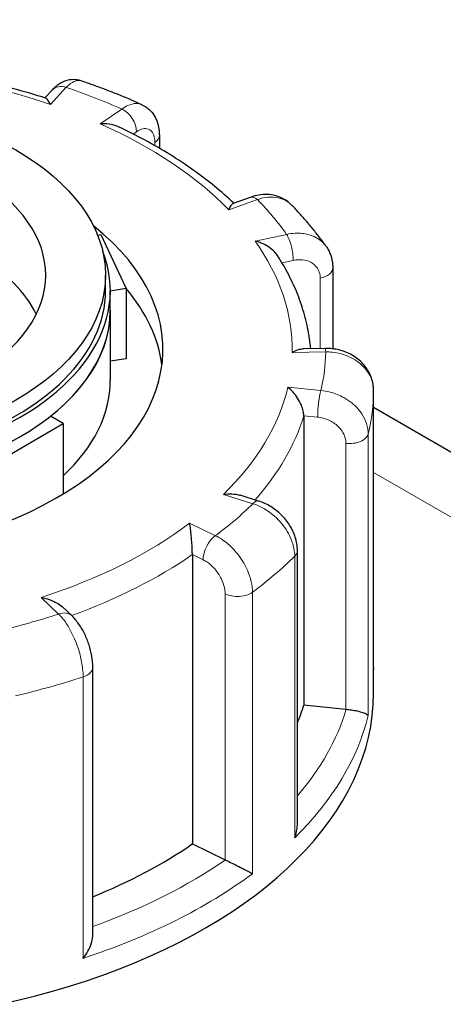
# Model space of a CAD drawing. Units: millimetres. Extents: x 0 to 14700, y 0 to 10395.
# Drawn here: x 6972 to 7017, y 6654 to 6757 of the extents above; entities that cross this region are included whole.
import ezdxf

# ---------------------------------------------------------------- set-up
doc = ezdxf.new("R2010")
doc.units = ezdxf.units.MM
doc.header["$LTSCALE"] = 35
doc.layers.add('Sichtbar (ISO)', color=7, linetype='Continuous', lineweight=25)
doc.layers.add('Tangential', color=7, linetype='Continuous', lineweight=9, true_color=0xbfbfbf)

msp = doc.modelspace()

# ---------------------------------------------------------------- linework, layer by layer
at = {"layer": 'Sichtbar (ISO)'}
for p, q in [((6975.91, 6749.56), (6975.11, 6748.72)), ((6987.08, 6744.81), (6987.08, 6743.47)), ((6996.66, 6738.36), (6994.79, 6737.7)), ((6981.01, 6734.42), (6980.65, 6734.36)), ((6983.6, 6728.84), (6981.01, 6734.42)), ((6981.46, 6728.59), (6981.46, 6730.22)), ((7005.2, 6730.98), (7005.2, 6722.52)), ((6981.96, 6728.59), (6983.6, 6728.84)), ((6981.96, 6726.55), (6981.96, 6728.59)), ((6983.6, 6728.84), (6983.6, 6721.49)), ((6981.96, 6726.55), (6981.96, 6719.2)), ((7004.43, 6722.56), (7002.11, 6722.52)), ((6983.6, 6721.49), (6981.96, 6721.24)), ((7009.46, 6688.78), (7009.46, 6718.16)), ((7053.06, 6691.22), (7009.46, 6716.39)), ((6969.97, 6710.62), (6977.04, 6714.71)), ((6977.04, 6714.71), (6975.7, 6715.48)), ((6977.04, 6714.71), (6977.04, 6707.37)), ((7002.17, 6715.54), (7002.17, 6685.33)), ((6997.45, 6706.63), (6995.51, 6707.24)), ((7001.5, 6672.87), (7001.5, 6701.45)), ((6990.53, 6701.03), (6990.53, 6670.82)), ((6977.93, 6694.66), (6976.95, 6695.57)), ((6980.13, 6661.28), (6980.13, 6689.27)), ((7009.46, 6686.54), (7009.46, 6688.99)), ((7002.17, 6685.33), (7006.57, 6684.89)), ((6990.53, 6670.82), (6993.95, 6669.17))]:
    msp.add_line(p, q, dxfattribs=at)
msp.add_ellipse((6949.46, 6730.22), major_axis=(32, 0), ratio=0.57735, dxfattribs=at)
for centre, major_axis, start_param, end_param in [((6949.46, 6730.22), (25.75, 0), 5.497787, 7.063566), ((6949.46, 6722.46), (-38, 0), 5.654462, 10.053502), ((6949.46, 6728.59), (-32.5, 0), 6.062466, 9.645497), ((6949.46, 6722.06), (25.75, 0), 0.278178, 0.746553), ((6949.46, 6728.59), (-32, 0), 0, 3.141593), ((6949.46, 6719.2), (38, 0), 0.074501, 0.454901), ((6949.46, 6726.55), (32.5, 0), 3.141593, 6.283185), ((6949.46, 6726.55), (32.5, 0), 5.652247, 6.283185), ((6949.46, 6719.2), (32.5, 0), 5.725586, 6.283185), ((6602.98, 2057.57), (-2900, 5022.95), 5.398486, 5.456261), ((6949.46, 6686.54), (-60, 0), 0, 3.141593), ((6949.46, 6690.62), (53.5, 0), 6.048785, 6.110991), ((7006.91, 6686.02), (2, 0), 4.540195, 4.557442), ((6949.46, 6690.62), (53.5, 0), 5.322832, 5.587393), ((6995.24, 6670.05), (2, 0), 4.016596, 4.033844)]:
    msp.add_ellipse(centre, major_axis=major_axis, ratio=0.57735, start_param=start_param, end_param=end_param, dxfattribs=at)
for points, knots in [([(6975.21, 6748.69), (6974.12, 6749.04), (6973.01, 6749.37), (6970.75, 6749.98), (6969.6, 6750.26), (6967.28, 6750.78), (6966.11, 6751.02), (6963.73, 6751.44), (6962.53, 6751.62), (6960.11, 6751.95), (6958.89, 6752.08), (6957.66, 6752.19)], [4.8484049, 4.8484049, 4.8484049, 4.8484049, 4.9190917, 4.9190917, 4.9897785, 4.9897785, 5.0604654, 5.0604654, 5.1311522, 5.1311522, 5.201839, 5.201839, 5.201839, 5.201839]), ([(6978.91, 6750.5), (6978.64, 6750.59), (6978.35, 6750.63), (6977.81, 6750.63), (6977.56, 6750.58), (6977.12, 6750.44), (6976.92, 6750.35), (6976.58, 6750.15), (6976.43, 6750.04), (6976.15, 6749.81), (6976.03, 6749.69), (6975.91, 6749.56), (6975.91, 6749.56), (6975.91, 6749.56)], [0.2652253, 0.2652253, 0.2652253, 0.2652253, 0.3059651, 0.3059651, 0.3471942, 0.3471942, 0.3884233, 0.3884233, 0.4296524, 0.4296524, 0.4708815, 0.4708815, 0.4713708, 0.4713708, 0.4713708, 0.4713708]), ([(6985.26, 6748.01), (6984.85, 6748.2), (6984.44, 6748.38), (6983.62, 6748.73), (6983.2, 6748.9), (6982.36, 6749.24), (6981.94, 6749.4), (6981.08, 6749.73), (6980.65, 6749.89), (6979.79, 6750.2), (6979.35, 6750.35), (6978.91, 6750.5)], [4.6974622, 4.6974622, 4.6974622, 4.6974622, 4.723429, 4.723429, 4.7493958, 4.7493958, 4.7753626, 4.7753626, 4.8013295, 4.8013295, 4.8272963, 4.8272963, 4.8272963, 4.8272963]), ([(6975.7, 6748.05), (6975.7, 6748.05), (6975.7, 6748.05), (6975.62, 6748.22), (6975.53, 6748.37), (6975.37, 6748.58), (6975.3, 6748.65), (6975.22, 6748.68), (6975.21, 6748.68), (6975.21, 6748.69)], [-0.7717538, -0.7717538, -0.7717538, -0.7717538, -0.7708423, -0.7708423, -0.6793693, -0.6793693, -0.5928787, -0.5928787, -0.5840382, -0.5840382, -0.5840382, -0.5840382]), ([(6985.26, 6748.01), (6985.54, 6747.89), (6985.79, 6747.72), (6986.22, 6747.33), (6986.4, 6747.11), (6986.68, 6746.65), (6986.79, 6746.42), (6986.95, 6745.95), (6987, 6745.72), (6987.07, 6745.26), (6987.08, 6745.03), (6987.08, 6744.81)], [0.2192148, 0.2192148, 0.2192148, 0.2192148, 0.269646, 0.269646, 0.3200772, 0.3200772, 0.3705084, 0.3705084, 0.4209396, 0.4209396, 0.4713708, 0.4713708, 0.4713708, 0.4713708]), ([(6982.83, 6745.7), (6982.77, 6745.73), (6982.7, 6745.76), (6982.38, 6745.88), (6982.1, 6745.94), (6981.53, 6746.02), (6981.23, 6746.03), (6980.92, 6746.01), (6980.92, 6746.01), (6980.91, 6746.01)], [-0.2015784, -0.2015784, -0.2015784, -0.2015784, -0.1779636, -0.1779636, -0.091473, -0.091473, 0, 0, 0.0009115, 0.0009115, 0.0009115, 0.0009115]), ([(6994.85, 6737.72), (6994.22, 6738.32), (6993.56, 6738.91), (6992.14, 6740.07), (6991.4, 6740.64), (6989.84, 6741.74), (6989.03, 6742.28), (6987.36, 6743.32), (6986.49, 6743.82), (6984.7, 6744.79), (6983.78, 6745.25), (6982.83, 6745.7)], [4.3333029, 4.3333029, 4.3333029, 4.3333029, 4.4002059, 4.4002059, 4.4688326, 4.4688326, 4.5374593, 4.5374593, 4.606086, 4.606086, 4.6747127, 4.6747127, 4.6747127, 4.6747127]), ([(7000.85, 6737.57), (7000.62, 6737.8), (7000.37, 6738), (6999.82, 6738.31), (6999.53, 6738.43), (6998.94, 6738.58), (6998.64, 6738.63), (6998.05, 6738.64), (6997.76, 6738.62), (6997.2, 6738.53), (6996.92, 6738.45), (6996.66, 6738.36)], [0.1829412, 0.1829412, 0.1829412, 0.1829412, 0.2406271, 0.2406271, 0.298313, 0.298313, 0.355999, 0.355999, 0.4136849, 0.4136849, 0.4713708, 0.4713708, 0.4713708, 0.4713708]), ([(6994.34, 6737.05), (6994.34, 6737.05), (6994.34, 6737.05), (6994.42, 6737.22), (6994.5, 6737.37), (6994.64, 6737.58), (6994.7, 6737.65), (6994.77, 6737.69), (6994.78, 6737.69), (6994.79, 6737.7)], [-0.7717538, -0.7717538, -0.7717538, -0.7717538, -0.7708423, -0.7708423, -0.6793693, -0.6793693, -0.5928786, -0.5928786, -0.5809813, -0.5809813, -0.5809813, -0.5809813]), ([(7004.5, 6733.22), (7004.29, 6733.52), (7004.07, 6733.82), (7003.61, 6734.42), (7003.38, 6734.72), (7002.91, 6735.3), (7002.66, 6735.59), (7002.16, 6736.17), (7001.91, 6736.45), (7001.39, 6737.02), (7001.12, 6737.3), (7000.85, 6737.57)], [4.1734697, 4.1734697, 4.1734697, 4.1734697, 4.1995834, 4.1995834, 4.2256972, 4.2256972, 4.251811, 4.251811, 4.2779247, 4.2779247, 4.3040385, 4.3040385, 4.3040385, 4.3040385]), ([(6999.43, 6732.25), (6999.39, 6732.32), (6999.34, 6732.39), (6999.11, 6732.67), (6998.9, 6732.87), (6998.44, 6733.21), (6998.18, 6733.35), (6997.66, 6733.6), (6997.38, 6733.7), (6997.1, 6733.77), (6997.09, 6733.77), (6997.09, 6733.77)], [-0.2896223, -0.2896223, -0.2896223, -0.2896223, -0.2640978, -0.2640978, -0.1779636, -0.1779636, -0.091473, -0.091473, 0, 0, 0.0009115, 0.0009115, 0.0009115, 0.0009115]), ([(7004.5, 6733.22), (7004.59, 6733.09), (7004.68, 6732.95), (7004.83, 6732.67), (7004.89, 6732.52), (7005, 6732.22), (7005.05, 6732.07), (7005.12, 6731.76), (7005.15, 6731.61), (7005.19, 6731.3), (7005.2, 6731.14), (7005.2, 6730.98)], [0.3245564, 0.3245564, 0.3245564, 0.3245564, 0.3539193, 0.3539193, 0.3832822, 0.3832822, 0.412645, 0.412645, 0.4420079, 0.4420079, 0.4713708, 0.4713708, 0.4713708, 0.4713708]), ([(7002.89, 6722.54), (7002.84, 6723), (7002.79, 6723.46), (7002.6, 6724.64), (7002.44, 6725.36), (7002.04, 6726.78), (7001.81, 6727.48), (7001.26, 6728.88), (7000.94, 6729.56), (7000.24, 6730.92), (6999.85, 6731.59), (6999.43, 6732.25)], [3.8387774, 3.8387774, 3.8387774, 3.8387774, 3.8807046, 3.8807046, 3.9461842, 3.9461842, 4.0116638, 4.0116638, 4.0771434, 4.0771434, 4.1426229, 4.1426229, 4.1426229, 4.1426229]), ([(7000.96, 6722.14), (7000.96, 6722.14), (7000.96, 6722.14), (7001.18, 6722.27), (7001.39, 6722.37), (7001.78, 6722.49), (7001.95, 6722.52), (7002.11, 6722.52)], [-0.7717538, -0.7717538, -0.7717538, -0.7717538, -0.7708423, -0.7708423, -0.6793693, -0.6793693, -0.6008527, -0.6008527, -0.6008527, -0.6008527]), ([(7009.46, 6718.16), (7009.46, 6718.61), (7009.38, 6719.07), (7009.08, 6719.92), (7008.86, 6720.33), (7008.28, 6721.07), (7007.92, 6721.39), (7007.12, 6721.94), (7006.68, 6722.15), (7005.75, 6722.45), (7005.27, 6722.53), (7004.67, 6722.56), (7004.55, 6722.56), (7004.43, 6722.56)], [0, 0, 0, 0, 0.0831161, 0.0831161, 0.1681753, 0.1681753, 0.2596409, 0.2596409, 0.3539151, 0.3539151, 0.4481892, 0.4481892, 0.4713708, 0.4713708, 0.4713708, 0.4713708]), ([(7002.17, 6715.54), (7002.17, 6715.69), (7002.15, 6715.86), (7002.06, 6716.23), (7002, 6716.43), (7001.8, 6716.89), (7001.66, 6717.15), (7001.37, 6717.6), (7001.21, 6717.81), (7000.87, 6718.19), (7000.69, 6718.36), (7000.51, 6718.51), (7000.51, 6718.51), (7000.5, 6718.51)], [-0.3854211, -0.3854211, -0.3854211, -0.3854211, -0.3287524, -0.3287524, -0.2640978, -0.2640978, -0.1779636, -0.1779636, -0.091473, -0.091473, 0, 0, 0.0009115, 0.0009115, 0.0009115, 0.0009115]), ([(6993.78, 6707.32), (6993.78, 6707.32), (6993.78, 6707.32), (6994.08, 6707.36), (6994.38, 6707.38), (6994.93, 6707.36), (6995.2, 6707.33), (6995.46, 6707.25), (6995.48, 6707.25), (6995.51, 6707.24)], [-0.7717538, -0.7717538, -0.7717538, -0.7717538, -0.7708423, -0.7708423, -0.6793693, -0.6793693, -0.5928787, -0.5928787, -0.5850017, -0.5850017, -0.5850017, -0.5850017]), ([(7001.5, 6701.45), (7001.5, 6701.93), (7001.42, 6702.39), (7001.14, 6703.29), (7000.94, 6703.71), (7000.44, 6704.5), (7000.15, 6704.86), (6999.49, 6705.51), (6999.12, 6705.8), (6998.33, 6706.29), (6997.91, 6706.49), (6997.46, 6706.63), (6997.46, 6706.63), (6997.45, 6706.63)], [0, 0, 0, 0, 0.0937535, 0.0937535, 0.1880277, 0.1880277, 0.2823019, 0.2823019, 0.376576, 0.376576, 0.4708502, 0.4708502, 0.4713708, 0.4713708, 0.4713708, 0.4713708]), ([(6990.53, 6701.03), (6990.53, 6701.18), (6990.52, 6701.35), (6990.51, 6701.74), (6990.5, 6701.96), (6990.47, 6702.45), (6990.44, 6702.73), (6990.4, 6703.24), (6990.37, 6703.48), (6990.31, 6703.92), (6990.28, 6704.12), (6990.24, 6704.3), (6990.24, 6704.3), (6990.24, 6704.31)], [-0.3854211, -0.3854211, -0.3854211, -0.3854211, -0.3287524, -0.3287524, -0.2640978, -0.2640978, -0.1779636, -0.1779636, -0.091473, -0.091473, 0, 0, 0.0009115, 0.0009115, 0.0009115, 0.0009115]), ([(6974.72, 6696.55), (6974.72, 6696.55), (6974.73, 6696.55), (6975.03, 6696.51), (6975.32, 6696.43), (6975.88, 6696.24), (6976.15, 6696.12), (6976.6, 6695.86), (6976.79, 6695.72), (6976.95, 6695.57)], [-0.7717538, -0.7717538, -0.7717538, -0.7717538, -0.7708423, -0.7708423, -0.6793693, -0.6793693, -0.5928787, -0.5928787, -0.5223266, -0.5223266, -0.5223266, -0.5223266]), ([(6980.13, 6689.27), (6980.13, 6689.66), (6980.09, 6690.05), (6979.95, 6690.84), (6979.86, 6691.23), (6979.61, 6691.99), (6979.46, 6692.37), (6979.11, 6693.09), (6978.91, 6693.44), (6978.46, 6694.08), (6978.22, 6694.38), (6977.93, 6694.66)], [0, 0, 0, 0, 0.0942742, 0.0942742, 0.1885483, 0.1885483, 0.2828225, 0.2828225, 0.3770967, 0.3770967, 0.4713708, 0.4713708, 0.4713708, 0.4713708]), ([(7009.46, 6688.76), (7009.46, 6688.76), (7009.46, 6688.76), (7009.46, 6688.77), (7009.46, 6688.77), (7009.46, 6688.78)], [-0.000901586, -0.000901586, -0.000901586, -0.000901586, 0, 0, 0.000949513, 0.000949513, 0.000949513, 0.000949513]), ([(7006.6, 6684.88), (7006.79, 6684.87), (7006.97, 6684.84), (7007.36, 6684.78), (7007.55, 6684.75), (7007.96, 6684.66), (7008.16, 6684.6), (7008.48, 6684.5), (7008.6, 6684.44), (7008.8, 6684.34), (7008.86, 6684.28), (7008.89, 6684.23), (7008.89, 6684.23), (7008.89, 6684.23)], [0, 0, 0, 0, 0.0562527, 0.0562527, 0.1208313, 0.1208313, 0.2068288, 0.2068288, 0.2922034, 0.2922034, 0.3818588, 0.3818588, 0.3827517, 0.3827517, 0.3827517, 0.3827517]), ([(7001.22, 6671.47), (7001.23, 6671.47), (7001.23, 6671.47), (7001.33, 6671.75), (7001.41, 6672.04), (7001.48, 6672.51), (7001.5, 6672.69), (7001.5, 6672.87)], [-0.0009016, -0.0009016, -0.0009016, -0.0009016, 0, 0, 0.0889479, 0.0889479, 0.1444645, 0.1444645, 0.1444645, 0.1444645]), ([(6993.98, 6669.16), (6994.13, 6669.09), (6994.29, 6669.01), (6994.64, 6668.84), (6994.84, 6668.74), (6995.28, 6668.52), (6995.52, 6668.4), (6995.96, 6668.17), (6996.16, 6668.07), (6996.52, 6667.88), (6996.68, 6667.79), (6996.81, 6667.71), (6996.81, 6667.71), (6996.81, 6667.71)], [0, 0, 0, 0, 0.0562527, 0.0562527, 0.1208313, 0.1208313, 0.2068288, 0.2068288, 0.2922034, 0.2922034, 0.3818588, 0.3818588, 0.3827517, 0.3827517, 0.3827517, 0.3827517]), ([(6979.12, 6658.87), (6979.12, 6658.88), (6979.12, 6658.88), (6979.31, 6659.11), (6979.48, 6659.36), (6979.76, 6659.86), (6979.88, 6660.12), (6980.05, 6660.65), (6980.11, 6660.93), (6980.13, 6661.22), (6980.13, 6661.25), (6980.13, 6661.28)], [-0.0009016, -0.0009016, -0.0009016, -0.0009016, 0, 0, 0.0889479, 0.0889479, 0.1737849, 0.1737849, 0.2614374, 0.2614374, 0.2726339, 0.2726339, 0.2726339, 0.2726339])]:
    msp.add_open_spline(points, degree=3, knots=knots, dxfattribs=at)
msp.add_open_spline([(7009.46, 6689.22), (7009.46, 6689.14), (7009.46, 6689.06), (7009.46, 6688.99)], degree=3, dxfattribs=at)
at = {"layer": 'Tangential'}
for p, q in [((6975.7, 6748.05), (6977.36, 6749.83)), ((6983.16, 6747.56), (6980.91, 6746.01)), ((6984.35, 6744.95), (6984.69, 6745.19)), ((6986.62, 6744.07), (6986.62, 6743.74)), ((6994.34, 6737.05), (6997.32, 6738.11)), ((7000.38, 6734.47), (6997.09, 6733.77)), ((6999.89, 6731.5), (7001.07, 6731.75)), ((7003.89, 6729.9), (7003.89, 6722.55)), ((7000.96, 6722.14), (7004.46, 6722.19)), ((7003.96, 6718.16), (7000.5, 6718.51)), ((7009.46, 6718.15), (7009.46, 6688.76)), ((7002.17, 6715.54), (7003.61, 6715.39)), ((7008.89, 6684.23), (7008.89, 6713.63)), ((7006.57, 6712.65), (7006.57, 6684.89)), ((7009.46, 6709.62), (7050.08, 6686.17)), ((6993.78, 6707.32), (6996.86, 6706.35)), ((6992.93, 6703.01), (6990.24, 6704.31)), ((6990.53, 6701.03), (6991.65, 6700.49)), ((7001.22, 6700.86), (7001.22, 6671.47)), ((6974.72, 6696.55), (6976.56, 6694.83)), ((6993.95, 6696.93), (6993.95, 6669.17)), ((6996.81, 6667.71), (6996.81, 6697.11)), ((6979.12, 6688.27), (6979.12, 6658.87))]:
    msp.add_line(p, q, dxfattribs=at)
for centre, major_axis, ratio, start_param, end_param in [((6949.46, 6722.46), (51.5, 0), 0.57735, 1.036242, 1.437447), ((6977.36, 6748.19), (-1.46, 1.37), 0.718216, 5.304542, 6.283185), ((6949.46, 6722.46), (-55, 0), 0.57735, 4.052968, 4.180308), ((6983.16, 6745.93), (-1.14, 1.65), 0.626699, 3.877989, 5.448785), ((6949.46, 6722.46), (51.5, 0), 0.57735, 0.512644, 0.913848), ((6985.08, 6744.81), (2, 0), 0.57735, 5.587393, 6.283185), ((6997.32, 6736.47), (-0.67, 1.88), 0.427808, 5.590308, 6.283185), ((6949.46, 6722.46), (55, 0), 0.57735, 0.387777, 0.515117), ((7000.38, 6732.84), (-0.41, 1.96), 0.281052, 4.066887, 5.637684), ((6949.46, 6722.46), (51.5, 0), 0.57735, 6.27223, 6.673435), ((7003.2, 6730.98), (2, 0), 0.57735, 5.063794, 6.283185), ((6949.46, 6722.46), (55, 0), 0.57735, 6.147363, 6.274703), ((7004.46, 6720.56), (-0.03, 2), 0.022769, 5.667522, 6.283185), ((6949.46, 6722.46), (51.5, 0), 0.57735, 5.748631, 6.149836), ((7003.96, 6716.53), (0.2, 1.99), 0.139902, 0.622521, 2.193317), ((6949.46, 6718.38), (60, 0), 0.57735, 6.145481, 6.276585), ((7007.46, 6718.16), (2, 0), 0.57735, 6.276585, 6.283185), ((6949.46, 6720.83), (53.5, 0), 0.57735, 5.809762, 6.110991), ((7006.91, 6713.78), (2, 0), 0.57735, 4.540195, 6.145481), ((6996.86, 6704.72), (0.6, 1.91), 0.388371, 0, 0.677094), ((6949.46, 6722.46), (55, 0), 0.57735, 5.623764, 5.751104), ((6949.46, 6722.46), (-51.5, 0), 0.57735, 2.08344, 2.484645), ((6992.93, 6701.38), (0.87, 1.8), 0.523369, 0.744436, 2.315232), ((6999.5, 6701.45), (2, 0), 0.57735, 5.752986, 6.283185), ((6949.46, 6720.83), (53.5, 0), 0.57735, 5.273022, 5.587393), ((6949.46, 6718.38), (60, 0), 0.57735, 5.621882, 5.752986), ((6995.24, 6697.82), (2, 0), 0.57735, 4.016596, 5.621882), ((6949.46, 6722.46), (55, 0), 0.57735, 5.100166, 5.227506), ((6976.56, 6693.2), (1.37, 1.46), 0.695447, 0, 0.93309), ((6978.13, 6689.27), (2, 0), 0.57735, 5.229388, 6.283185), ((6949.46, 6688.99), (60, 0), 0.57735, 6.276585, 6.283185), ((6949.46, 6718.38), (60, 0), 0.57735, 5.098283, 5.229388), ((6949.46, 6690.62), (58, 0), 0.57735, 5.825753, 6.110997), ((6949.46, 6688.99), (60, 0), 0.57735, 5.752986, 6.145481), ((6949.46, 6690.62), (-58, 0), 0.57735, 2.127931, 2.445805), ((6949.46, 6688.99), (60, 0), 0.57735, 5.229388, 5.621882)]:
    msp.add_ellipse(centre, major_axis=major_axis, ratio=ratio, start_param=start_param, end_param=end_param, dxfattribs=at)
for points, knots in [([(7413.95, 6706.39), (7397.45, 6715.91), (7380.89, 6725.29), (7312.57, 6763.24), (7260.3, 6790.58), (7155.1, 6842.7), (7102.17, 6867.48), (6995.91, 6914.73), (6942.59, 6937.2), (6889.3, 6958.56)], [13.117581, 13.117581, 13.117581, 13.117581, 19.33535, 19.33535, 38.670701, 38.670701, 57.989537, 57.989537, 77.341402, 77.341402, 77.341402, 77.341402]), ([(6889.3, 6958.56), (6941.19, 6936.12), (6993.12, 6912.79), (7096.66, 6864.28), (7148.26, 6839.09), (7250.94, 6786.67), (7302.02, 6759.43), (7403.22, 6702.75), (7453.36, 6673.31), (7502.8, 6642.66)], [-77.341402, -77.341402, -77.341402, -77.341402, -57.989537, -57.989537, -38.670701, -38.670701, -19.33535, -19.33535, 0, 0, 0, 0]), ([(6977.36, 6749.83), (6977.47, 6749.94), (6977.58, 6750.04), (6978.12, 6750.47), (6978.52, 6750.61), (6978.88, 6750.51), (6978.9, 6750.51), (6978.91, 6750.5)], [-0.4713708, -0.4713708, -0.4713708, -0.4713708, -0.4310688, -0.4310688, -0.2732126, -0.2732126, -0.2652253, -0.2652253, -0.2652253, -0.2652253]), ([(6985.26, 6748.01), (6985.09, 6748.09), (6984.89, 6748.13), (6984.4, 6748.14), (6984.09, 6748.06), (6983.57, 6747.83), (6983.36, 6747.71), (6983.16, 6747.56)], [-0.2192148, -0.2192148, -0.2192148, -0.2192148, -0.1520716, -0.1520716, -0.0584891, -0.0584891, 0, 0, 0, 0]), ([(6984.69, 6745.19), (6984.82, 6745.27), (6984.94, 6745.34), (6985.26, 6745.48), (6985.45, 6745.53), (6985.85, 6745.52), (6986.06, 6745.44), (6986.42, 6745.09), (6986.56, 6744.77), (6986.61, 6744.28), (6986.62, 6744.18), (6986.62, 6744.07)], [0, 0, 0, 0, 0.0584891, 0.0584891, 0.1520716, 0.1520716, 0.2737289, 0.2737289, 0.4318833, 0.4318833, 0.4713708, 0.4713708, 0.4713708, 0.4713708]), ([(6997.32, 6738.11), (6997.52, 6738.17), (6997.71, 6738.23), (6998.65, 6738.43), (6999.36, 6738.39), (7000.3, 6738.02), (7000.6, 6737.82), (7000.85, 6737.57)], [-0.4713708, -0.4713708, -0.4713708, -0.4713708, -0.4310701, -0.4310701, -0.2732135, -0.2732135, -0.1829412, -0.1829412, -0.1829412, -0.1829412]), ([(7004.5, 6733.22), (7004.38, 6733.39), (7004.23, 6733.56), (7003.69, 6734.05), (7003.2, 6734.31), (7002.22, 6734.57), (7001.76, 6734.62), (7000.98, 6734.58), (7000.68, 6734.54), (7000.38, 6734.47)], [-0.3245564, -0.3245564, -0.3245564, -0.3245564, -0.2737257, -0.2737257, -0.1520698, -0.1520698, -0.0584884, -0.0584884, 0, 0, 0, 0]), ([(7001.07, 6731.75), (7001.25, 6731.79), (7001.43, 6731.82), (7001.9, 6731.83), (7002.18, 6731.8), (7002.77, 6731.65), (7003.06, 6731.49), (7003.6, 6731), (7003.8, 6730.63), (7003.88, 6730.11), (7003.89, 6730.01), (7003.89, 6729.9)], [0, 0, 0, 0, 0.0584884, 0.0584884, 0.1520698, 0.1520698, 0.2737257, 0.2737257, 0.4318783, 0.4318783, 0.4713708, 0.4713708, 0.4713708, 0.4713708]), ([(7004.46, 6722.19), (7004.68, 6722.2), (7004.91, 6722.19), (7006, 6722.07), (7006.83, 6721.79), (7008.06, 6721.03), (7008.51, 6720.6), (7009.09, 6719.76), (7009.27, 6719.36), (7009.43, 6718.68), (7009.46, 6718.42), (7009.46, 6718.15)], [-0.4713708, -0.4713708, -0.4713708, -0.4713708, -0.4310707, -0.4310707, -0.2732138, -0.2732138, -0.1517855, -0.1517855, -0.058379, -0.058379, 0, 0, 0, 0]), ([(7008.89, 6713.63), (7008.89, 6713.81), (7008.88, 6713.99), (7008.74, 6714.89), (7008.39, 6715.6), (7007.45, 6716.69), (7006.94, 6717.11), (7005.9, 6717.68), (7005.42, 6717.87), (7004.6, 6718.08), (7004.28, 6718.13), (7003.96, 6718.16)], [-0.4713708, -0.4713708, -0.4713708, -0.4713708, -0.4318787, -0.4318787, -0.2737259, -0.2737259, -0.1520699, -0.1520699, -0.0584884, -0.0584884, 0, 0, 0, 0]), ([(7003.61, 6715.39), (7003.8, 6715.37), (7004, 6715.34), (7004.49, 6715.21), (7004.78, 6715.09), (7005.4, 6714.75), (7005.71, 6714.49), (7006.27, 6713.84), (7006.48, 6713.4), (7006.56, 6712.86), (7006.57, 6712.75), (7006.57, 6712.65)], [0, 0, 0, 0, 0.0584884, 0.0584884, 0.1520699, 0.1520699, 0.2737259, 0.2737259, 0.4318787, 0.4318787, 0.4713708, 0.4713708, 0.4713708, 0.4713708]), ([(6996.86, 6706.35), (6997.05, 6706.29), (6997.25, 6706.22), (6998.2, 6705.79), (6998.93, 6705.27), (7000, 6704.14), (7000.39, 6703.59), (7000.9, 6702.58), (7001.05, 6702.12), (7001.2, 6701.4), (7001.22, 6701.13), (7001.22, 6700.86)], [-0.4713708, -0.4713708, -0.4713708, -0.4713708, -0.4310688, -0.4310688, -0.2732126, -0.2732126, -0.1517848, -0.1517848, -0.0583788, -0.0583788, 0, 0, 0, 0]), ([(6996.81, 6697.11), (6996.81, 6697.29), (6996.8, 6697.47), (6996.69, 6698.41), (6996.42, 6699.22), (6995.68, 6700.57), (6995.27, 6701.13), (6994.46, 6701.98), (6994.08, 6702.31), (6993.44, 6702.75), (6993.18, 6702.89), (6992.93, 6703.01)], [-0.4713708, -0.4713708, -0.4713708, -0.4713708, -0.4318833, -0.4318833, -0.2737289, -0.2737289, -0.1520716, -0.1520716, -0.0584891, -0.0584891, 0, 0, 0, 0]), ([(6991.65, 6700.49), (6991.8, 6700.42), (6991.95, 6700.33), (6992.33, 6700.07), (6992.56, 6699.87), (6993.04, 6699.35), (6993.28, 6699.01), (6993.72, 6698.2), (6993.88, 6697.71), (6993.95, 6697.15), (6993.95, 6697.04), (6993.95, 6696.93)], [0, 0, 0, 0, 0.0584891, 0.0584891, 0.1520716, 0.1520716, 0.2737289, 0.2737289, 0.4318833, 0.4318833, 0.4713708, 0.4713708, 0.4713708, 0.4713708]), ([(6976.56, 6694.83), (6976.67, 6694.72), (6976.79, 6694.6), (6977.34, 6693.93), (6977.77, 6693.23), (6978.4, 6691.85), (6978.63, 6691.2), (6978.93, 6690.06), (6979.02, 6689.57), (6979.1, 6688.81), (6979.12, 6688.53), (6979.12, 6688.27)], [-0.4713708, -0.4713708, -0.4713708, -0.4713708, -0.4310701, -0.4310701, -0.2732135, -0.2732135, -0.1517853, -0.1517853, -0.0583789, -0.0583789, 0, 0, 0, 0])]:
    msp.add_open_spline(points, degree=3, knots=knots, dxfattribs=at)

doc.saveas('drawing.dxf')
